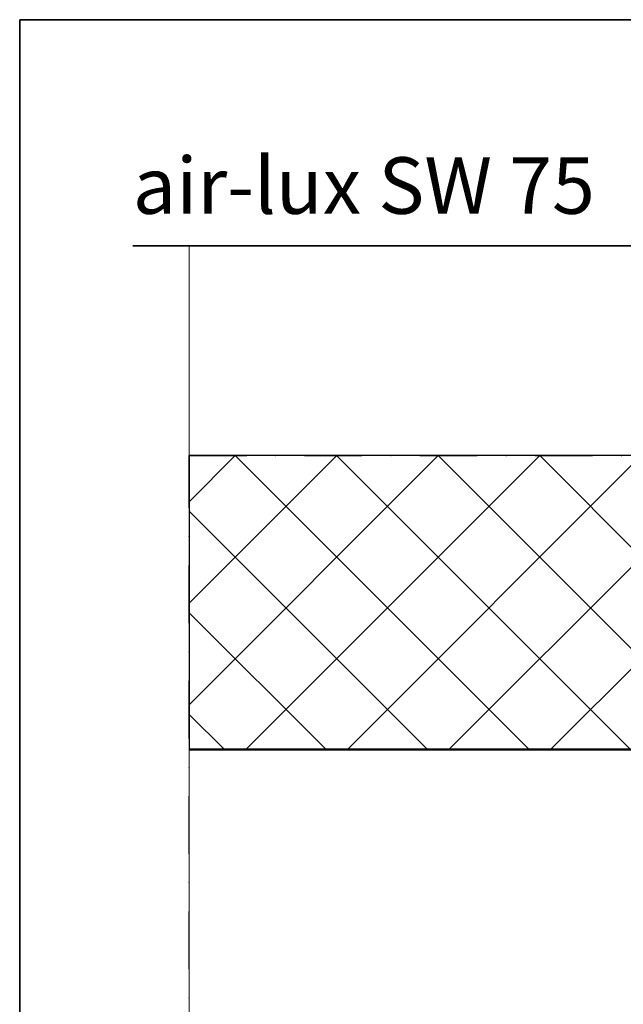
# Model space of a CAD drawing. Units: millimetres. Extents: x 1144 to 4669, y -46797 to -46055.
# Drawn here: x 1144 to 1277, y -46272 to -46055 of the extents above; entities that cross this region are included whole.
import ezdxf

# ---------------------------------------------------------------- set-up
doc = ezdxf.new("R2010")
doc.units = ezdxf.units.MM
doc.linetypes.add('STRICHPUNKT', pattern=[25.4, 12.7, -6.35, 0, -6.35])
for name, color, linetype, lineweight in [('Achsen', 3, 'STRICHPUNKT', 25), ('Beton', 150, 'Continuous', 50), ('Beton6', 155, 'Continuous', 18), ('Schriftkopf', 7, 'Continuous', 35), ('Titel (ISO)', 7, 'Continuous', 9)]:
    doc.layers.add(name, color=color, linetype=linetype, lineweight=lineweight)
doc.layers.add('Border (ISO)', color=7, linetype='Continuous', lineweight=9, true_color=0xc0c0c0, plot=False)
for name, color, linetype, plot in [('Hilfslinien', 253, 'Continuous', False), ('Viewport', 252, 'Continuous', False), ('ViewportModel', 1, 'Continuous', False)]:
    doc.layers.add(name, color=color, linetype=linetype, plot=plot)
doc.styles.add('Krapf', font='isocpeur.ttf')

# ---------------------------------------------------------------- blocks, each defined once
blk = doc.blocks.new('Borders Krapf A4')
at = {"layer": 'Border (ISO)'}
for p, q in [((200, 277), (10, 277)), ((15, 277), (200, 277)), ((15, 16), (15, 277))]:
    blk.add_line(p, q, dxfattribs=at)
blk = doc.blocks.new('Blatt A4 hoch air-lux neutral')
at = {"layer": 'Schriftkopf'}
blk.add_line((10, -20), (200, -20), dxfattribs=at)
at = {"layer": 'Viewport'}
blk.add_lwpolyline([(0, 0), (210, 0), (210, -297), (0, -297)], close=True, dxfattribs=at)
blk.add_blockref('Borders Krapf A4', (0, -297))
blk = doc.blocks.new('air-lux SW 75')
at = {"layer": 'Titel (ISO)', "insert": (-12.5, 7.08), "char_height": 12.5, "attachment_point": 7, "line_spacing_factor": 1.2, "style": 'Krapf'}
blk.add_mtext('{\\fArial|b0|i0|c0|p34;air-lux SW 75}', dxfattribs=at)

msp = doc.modelspace()

# ---------------------------------------------------------------- hatches: boundary and pattern name
at = {"layer": 'Beton6'}
h = msp.add_hatch(dxfattribs=at)
h.set_pattern_fill('ANSI37', color=256, scale=5)
h.set_pattern_definition([(45, (-20204.204, -42491.741), (-11.22532, 11.22532), []), (135, (-20204.204, -42491.741), (-11.22532, -11.22532), [])])
h.paths.add_polyline_path([(1181.1, -46216.17), (1401.36, -46216.17), (1401.36, -46151.17), (1181.1, -46151.17)])

# ---------------------------------------------------------------- linework, layer by layer
at = {"layer": 'Achsen'}
msp.add_lwpolyline([(1181.1, -46341.17), (1181.1, -46151.17), (1643.6, -46151.17), (1643.6, -46341.17)], dxfattribs=at)
at = {"layer": 'Beton'}
msp.add_lwpolyline([(1181.1, -46216.17), (1401.36, -46216.17), (1401.36, -46151.17)], dxfattribs=at)
at = {"layer": 'Hilfslinien'}
msp.add_lwpolyline([(1181.1, -46216.17), (1401.36, -46216.17), (1401.36, -46151.17), (1181.1, -46151.17)], close=True, dxfattribs=at)
at = {"layer": 'ViewportModel'}
msp.add_lwpolyline([(1143.6, -46797.28), (1668.6, -46797.28), (1668.6, -46054.78), (1143.6, -46054.78)], close=True, dxfattribs=at)

# ---------------------------------------------------------------- block references
at = {"xscale": 2.5, "yscale": 2.5, "zscale": 2.5}
msp.add_blockref('Blatt A4 hoch air-lux neutral', (1143.6, -46054.78), dxfattribs=at)
at = {"layer": 'Achsen'}
msp.add_blockref('air-lux SW 75', (1181.1, -46104.78), dxfattribs=at)

doc.saveas('drawing.dxf')
